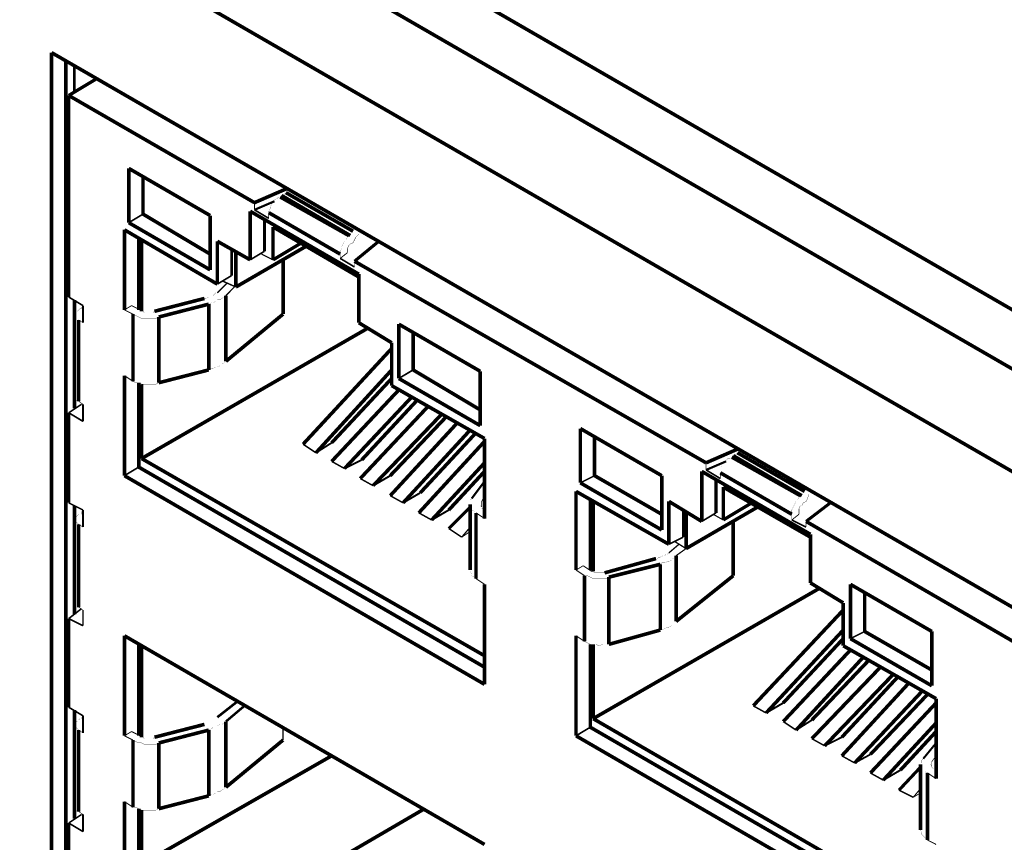
# Model space of a CAD drawing. Extents: x 0 to 420, y -4 to 297.
# Drawn here: x 265 to 274, y 149 to 156 of the extents above; entities that cross this region are included whole.
import ezdxf

# ---------------------------------------------------------------- set-up
doc = ezdxf.new("R2010")
doc.units = 0
doc.header["$MEASUREMENT"] = 0
doc.layers.add('at_Entity', color=7, linetype='Continuous')

msp = doc.modelspace()

# ---------------------------------------------------------------- linework, layer by layer
at = {"layer": 'at_Entity', "color": 0}
for points in [[(193.6673, 199.7607, 0.0312, 0.0312, 0), (300.5694, 138.0419, 0.0312, 0.0312, 0)], [(193.443, 199.3744, 0.0312, 0.0312, 0), (300.3451, 137.6556, 0.0312, 0.0312, 0)], [(194.1907, 198.0411, 0.0312, 0.0312, 0), (299.5974, 137.1945, 0.0312, 0.0312, 0)], [(281.8157, 146.2785, 0.0312, 0.0312, 0), (265.4919, 155.6989, 0.0312, 0.0312, 0)], [(265.4919, 155.6989, 0.0312, 0.0312, 0), (265.4919, 147.9732, 0.0312, 0.0312, 0)], [(265.6165, 155.6242, 0.0312, 0.0312, 0), (265.6165, 148.048, 0.0312, 0.0312, 0)], [(265.6913, 155.5868, 0.0237, 0.0237, 0), (265.6913, 155.35, 0.0237, 0.0237, 0)], [(265.8907, 155.4746, 0.0291, 0.0291, 0), (265.6415, 155.3251, 0.0291, 0.0291, 0)], [(265.6415, 155.3251, 0.0312, 0.0312, 0), (265.6415, 153.5681, 0.0312, 0.0312, 0)], [(267.2614, 154.3906, 0.0312, 0.0312, 0), (265.6415, 155.3251, 0.0312, 0.0312, 0)], [(266.8751, 154.2784, 0.0312, 0.0312, 0), (266.1648, 154.6896, 0.0312, 0.0312, 0)], [(266.1648, 154.6896, 0.0312, 0.0312, 0), (266.1648, 154.2161, 0.0312, 0.0312, 0)], [(266.2894, 154.6148, 0.0312, 0.0312, 0), (266.2894, 154.2909, 0.0312, 0.0312, 0)], [(267.548, 154.5152, 0.0312, 0.0312, 0), (267.2614, 154.3906, 0.0312, 0.0312, 0)], [(267.4857, 154.4404, 0.0312, 0.0312, 0), (268.0838, 154.104, 0.0312, 0.0312, 0)], [(267.4981, 154.4529, 0.0312, 0.0312, 0), (268.0963, 154.104, 0.0312, 0.0312, 0)], [(267.4981, 154.4529, 0.00125, 0.00125, 0), (267.5106, 154.4529, 0.00125, 0.00125, 0), (267.5231, 154.4653, 0.00125, 0.00125, 0), (267.5355, 154.4778, 0.00125, 0.00125, 0)], [(267.5355, 154.4778, 0.0312, 0.0312, 0), (268.1212, 154.1413, 0.0312, 0.0312, 0)], [(267.4358, 154.403, 0.019, 0.019, 0), (267.2614, 154.3282, 0.019, 0.019, 0)], [(267.2614, 154.3282, 0.00623, 0.00623, 0), (267.2614, 154.3906, 0.00623, 0.00623, 0)], [(267.386, 154.3033, 0.00125, 0.00125, 0), (267.386, 154.3158, 0.00125, 0.00125, 0), (267.3985, 154.3407, 0.00125, 0.00125, 0), (267.3985, 154.3532, 0.00125, 0.00125, 0), (267.4109, 154.3781, 0.00125, 0.00125, 0), (267.4234, 154.3906, 0.00125, 0.00125, 0), (267.4358, 154.4155, 0.00125, 0.00125, 0), (267.4608, 154.4279, 0.00125, 0.00125, 0), (267.4732, 154.4404, 0.00125, 0.00125, 0), (267.4857, 154.4404, 0.00125, 0.00125, 0)], [(267.4857, 154.4404, 0.00176, 0.00176, 0), (267.4981, 154.4529, 0.00176, 0.00176, 0)], [(266.2894, 154.2909, 0.0145, 0.0145, 0), (266.1648, 154.2161, 0.0145, 0.0145, 0)], [(266.2894, 154.2909, 0.0312, 0.0312, 0), (266.8751, 153.942, 0.0312, 0.0312, 0)], [(266.8751, 153.8049, 0.0312, 0.0312, 0), (266.8751, 154.2784, 0.0312, 0.0312, 0)], [(268.171, 153.7675, 0.0312, 0.0312, 0), (267.224, 154.3158, 0.0312, 0.0312, 0)], [(267.224, 154.3158, 0.0312, 0.0312, 0), (267.224, 153.8921, 0.0312, 0.0312, 0)], [(267.2614, 154.3282, 0.0145, 0.0145, 0), (267.386, 154.2535, 0.0145, 0.0145, 0)], [(267.386, 154.3033, 0.0312, 0.0312, 0), (268.009, 153.942, 0.0312, 0.0312, 0)], [(267.386, 154.3033, 0.00498, 0.00498, 0), (267.386, 154.2535, 0.00498, 0.00498, 0)], [(266.1648, 154.2161, 0.0312, 0.0312, 0), (266.8751, 153.8049, 0.0312, 0.0312, 0)], [(267.3486, 154.2535, 0.0287, 0.0287, 0), (267.3486, 153.9669, 0.0287, 0.0287, 0)], [(266.9374, 153.6803, 0.0312, 0.0312, 0), (266.1274, 154.1538, 0.0312, 0.0312, 0)], [(266.1274, 154.1538, 0.0312, 0.0312, 0), (266.1274, 153.456, 0.0312, 0.0312, 0)], [(268.171, 153.7426, 0.0312, 0.0312, 0), (267.4234, 154.1787, 0.0312, 0.0312, 0)], [(267.4234, 154.1787, 0.0287, 0.0287, 0), (267.4234, 153.8921, 0.0287, 0.0287, 0)], [(268.0963, 154.0292, 0.00279, 0.00279, 0), (268.1212, 154.0416, 0.00279, 0.00279, 0), (268.1336, 154.0666, 0.00279, 0.00279, 0), (268.1461, 154.0915, 0.00279, 0.00279, 0), (268.171, 154.1164, 0.00279, 0.00279, 0)], [(268.1212, 154.1413, 0.00125, 0.00125, 0), (268.1087, 154.1289, 0.00125, 0.00125, 0), (268.1087, 154.1164, 0.00125, 0.00125, 0), (268.0963, 154.104, 0.00125, 0.00125, 0)], [(266.2521, 154.079, 0.0312, 0.0312, 0), (266.2521, 153.456, 0.0312, 0.0312, 0)], [(266.277, 154.0541, 0.0312, 0.0312, 0), (266.277, 153.4435, 0.0312, 0.0312, 0)], [(267.224, 153.8921, 0.0312, 0.0312, 0), (266.9374, 154.0541, 0.0312, 0.0312, 0)], [(266.9374, 154.0541, 0.0312, 0.0312, 0), (266.9374, 153.6803, 0.0312, 0.0312, 0)], [(267.7224, 154.0167, 0.0312, 0.0312, 0), (267.0994, 153.6554, 0.0312, 0.0312, 0)], [(267.6726, 154.0416, 0.0291, 0.0291, 0), (267.4234, 153.8921, 0.0291, 0.0291, 0)], [(268.0838, 154.104, 0.00125, 0.00125, 0), (268.0713, 154.0915, 0.00125, 0.00125, 0), (268.0589, 154.0666, 0.00125, 0.00125, 0), (268.0464, 154.0541, 0.00125, 0.00125, 0), (268.034, 154.0292, 0.00125, 0.00125, 0), (268.0215, 154.0043, 0.00125, 0.00125, 0), (268.0215, 153.9918, 0.00125, 0.00125, 0), (268.009, 153.9669, 0.00125, 0.00125, 0), (268.009, 153.942, 0.00125, 0.00125, 0)], [(268.0963, 154.0292, 0.00176, 0.00176, 0), (268.0838, 154.0167, 0.00176, 0.00176, 0)], [(268.0963, 154.104, 0.00125, 0.00125, 0), (268.0838, 154.104, 0.00125, 0.00125, 0)], [(268.1336, 153.8797, 0.0274, 0.0274, 0), (268.3455, 154.0541, 0.0274, 0.0274, 0)], [(267.062, 153.9793, 0.0224, 0.0224, 0), (267.062, 153.755, 0.0224, 0.0224, 0)], [(267.0994, 153.9669, 0.0312, 0.0312, 0), (267.0994, 153.6554, 0.0312, 0.0312, 0)], [(267.3486, 153.9669, 0.0145, 0.0145, 0), (267.224, 153.8921, 0.0145, 0.0145, 0)], [(267.4234, 153.8921, 0.0111, 0.0111, 0), (267.3237, 153.942, 0.0111, 0.0111, 0)], [(268.009, 153.9046, 0.00798, 0.00798, 0), (268.0713, 153.9544, 0.00798, 0.00798, 0)], [(268.009, 153.9046, 0.00374, 0.00374, 0), (268.009, 153.942, 0.00374, 0.00374, 0)], [(268.0713, 153.9918, 0.00374, 0.00374, 0), (268.0713, 153.9544, 0.00374, 0.00374, 0)], [(268.0838, 154.0167, 0.00279, 0.00279, 0), (268.0713, 153.9918, 0.00279, 0.00279, 0)], [(267.5106, 153.8921, 0.0312, 0.0312, 0), (267.5106, 153.4186, 0.0312, 0.0312, 0)], [(268.009, 153.9046, 0.0145, 0.0145, 0), (268.1336, 153.8298, 0.0145, 0.0145, 0)], [(271.199, 152.1227, 0.0312, 0.0312, 0), (268.1336, 153.8797, 0.0312, 0.0312, 0)], [(268.1336, 153.8298, 0.00498, 0.00498, 0), (268.1336, 153.8797, 0.00498, 0.00498, 0)], [(268.171, 153.3438, 0.0312, 0.0312, 0), (268.171, 153.7675, 0.0312, 0.0312, 0)], [(267.062, 153.755, 0.0145, 0.0145, 0), (266.9374, 153.6803, 0.0145, 0.0145, 0)], [(267.0246, 153.6927, 0.0123, 0.0123, 0), (266.9374, 153.6055, 0.0123, 0.0123, 0)], [(267.0994, 153.6554, 0.0123, 0.0123, 0), (266.9872, 153.7052, 0.0123, 0.0123, 0)], [(266.9374, 153.6055, 0.00125, 0.00125, 0), (266.9249, 153.6055, 0.00125, 0.00125, 0), (266.9125, 153.5931, 0.00125, 0.00125, 0), (266.9, 153.5806, 0.00125, 0.00125, 0), (266.8876, 153.5806, 0.00125, 0.00125, 0), (266.8751, 153.5681, 0.00125, 0.00125, 0), (266.8626, 153.5681, 0.00125, 0.00125, 0), (266.8377, 153.5557, 0.00125, 0.00125, 0), (266.8253, 153.5557, 0.00125, 0.00125, 0)], [(267.0122, 153.5806, 0.0312, 0.0312, 0), (267.0122, 153.0074, 0.0312, 0.0312, 0)], [(267.0122, 153.5806, 0.0106, 0.0106, 0), (267.0869, 153.6554, 0.0106, 0.0106, 0)], [(265.7661, 153.4934, 0.0145, 0.0145, 0), (265.6415, 153.5681, 0.0145, 0.0145, 0)], [(265.6913, 153.5432, 0.0312, 0.0312, 0), (265.6913, 152.5962, 0.0312, 0.0312, 0)], [(266.8253, 153.5557, 0.0312, 0.0312, 0), (266.3891, 153.4435, 0.0312, 0.0312, 0)], [(266.4265, 153.3937, 0.0312, 0.0312, 0), (266.8626, 153.5058, 0.0312, 0.0312, 0)], [(266.8626, 153.5058, 0.0312, 0.0312, 0), (266.8626, 152.9326, 0.0312, 0.0312, 0)], [(266.8626, 153.5058, 0.00125, 0.00125, 0), (266.8876, 153.5183, 0.00125, 0.00125, 0), (266.9, 153.5183, 0.00125, 0.00125, 0), (266.9249, 153.5307, 0.00125, 0.00125, 0), (266.9374, 153.5432, 0.00125, 0.00125, 0), (266.9623, 153.5432, 0.00125, 0.00125, 0), (266.9748, 153.5557, 0.00125, 0.00125, 0), (266.9997, 153.5681, 0.00125, 0.00125, 0), (267.0122, 153.5806, 0.00125, 0.00125, 0)], [(265.6913, 153.4186, 0.0312, 0.0312, 0), (265.6913, 152.7083, 0.0312, 0.0312, 0)], [(265.7287, 153.456, 0.00125, 0.00125, 0), (265.7162, 153.4435, 0.00125, 0.00125, 0), (265.7038, 153.4435, 0.00125, 0.00125, 0), (265.6913, 153.4311, 0.00125, 0.00125, 0), (265.6913, 153.4186, 0.00125, 0.00125, 0), (265.6913, 153.4061, 0.00125, 0.00125, 0), (265.7038, 153.3937, 0.00125, 0.00125, 0), (265.7162, 153.3812, 0.00125, 0.00125, 0), (265.7287, 153.3688, 0.00125, 0.00125, 0)], [(265.7287, 153.456, 0.00176, 0.00176, 0), (265.7412, 153.4684, 0.00176, 0.00176, 0)], [(265.7536, 153.4809, 0.00125, 0.00125, 0), (265.7536, 153.4684, 0.00125, 0.00125, 0), (265.7412, 153.4684, 0.00125, 0.00125, 0)], [(265.7661, 153.3438, 0.015, 0.015, 0), (265.7661, 153.4934, 0.015, 0.015, 0)], [(266.1274, 153.456, 0.00836, 0.00836, 0), (266.2022, 153.4186, 0.00836, 0.00836, 0)], [(266.1897, 153.4934, 0.00727, 0.00727, 0), (266.1274, 153.456, 0.00727, 0.00727, 0)], [(266.2645, 153.456, 0.00836, 0.00836, 0), (266.1897, 153.4934, 0.00836, 0.00836, 0)], [(266.2022, 153.4186, 0.0312, 0.0312, 0), (266.2022, 152.8329, 0.0312, 0.0312, 0)], [(266.3891, 153.4435, 0.00125, 0.00125, 0), (266.3767, 153.4311, 0.00125, 0.00125, 0), (266.3517, 153.4311, 0.00125, 0.00125, 0), (266.3393, 153.4311, 0.00125, 0.00125, 0), (266.3268, 153.4311, 0.00125, 0.00125, 0), (266.3019, 153.4311, 0.00125, 0.00125, 0), (266.2894, 153.4435, 0.00125, 0.00125, 0), (266.277, 153.4435, 0.00125, 0.00125, 0), (266.2645, 153.456, 0.00125, 0.00125, 0)], [(267.0122, 153.0074, 0.0312, 0.0312, 0), (267.5106, 153.4186, 0.0312, 0.0312, 0)], [(265.7287, 152.6585, 0.0312, 0.0312, 0), (265.7287, 153.3688, 0.0312, 0.0312, 0)], [(265.7287, 153.3688, 0.00449, 0.00449, 0), (265.7661, 153.3438, 0.00449, 0.00449, 0)], [(266.2022, 153.4186, 0.00249, 0.00249, 0), (266.2271, 153.4061, 0.00249, 0.00249, 0), (266.2521, 153.3937, 0.00249, 0.00249, 0), (266.277, 153.3812, 0.00249, 0.00249, 0), (266.3019, 153.3812, 0.00249, 0.00249, 0), (266.3393, 153.3812, 0.00249, 0.00249, 0), (266.3642, 153.3812, 0.00249, 0.00249, 0), (266.4016, 153.3812, 0.00249, 0.00249, 0), (266.4265, 153.3937, 0.00249, 0.00249, 0)], [(266.4265, 153.3937, 0.0312, 0.0312, 0), (266.4265, 152.8205, 0.0312, 0.0312, 0)], [(268.4576, 153.1694, 0.0312, 0.0312, 0), (268.171, 153.3438, 0.0312, 0.0312, 0)], [(269.2302, 152.9202, 0.0312, 0.0312, 0), (268.5199, 153.3314, 0.0312, 0.0312, 0)], [(268.5199, 153.3314, 0.0312, 0.0312, 0), (268.5199, 152.8579, 0.0312, 0.0312, 0)], [(268.2458, 153.294, 0.0312, 0.0312, 0), (266.277, 152.16, 0.0312, 0.0312, 0)], [(268.6445, 153.2566, 0.0312, 0.0312, 0), (268.6445, 152.9326, 0.0312, 0.0312, 0)], [(268.4576, 152.7956, 0.0312, 0.0312, 0), (268.4576, 153.1694, 0.0312, 0.0312, 0)], [(268.4576, 153.1195, 0.0312, 0.0312, 0), (267.6851, 152.2847, 0.0312, 0.0312, 0)], [(266.8626, 152.9326, 0.00125, 0.00125, 0), (266.8876, 152.9451, 0.00125, 0.00125, 0), (266.9, 152.9451, 0.00125, 0.00125, 0), (266.9249, 152.9575, 0.00125, 0.00125, 0), (266.9374, 152.9575, 0.00125, 0.00125, 0), (266.9623, 152.97, 0.00125, 0.00125, 0), (266.9748, 152.9825, 0.00125, 0.00125, 0), (266.9997, 152.9949, 0.00125, 0.00125, 0), (267.0122, 153.0074, 0.00125, 0.00125, 0)], [(266.4265, 152.8205, 0.0312, 0.0312, 0), (266.8626, 152.9326, 0.0312, 0.0312, 0)], [(268.4576, 152.9326, 0.0312, 0.0312, 0), (267.7972, 152.2099, 0.0312, 0.0312, 0)], [(268.6445, 152.9326, 0.0145, 0.0145, 0), (268.5199, 152.8579, 0.0145, 0.0145, 0)], [(268.6445, 152.9326, 0.0312, 0.0312, 0), (269.2302, 152.5837, 0.0312, 0.0312, 0)], [(269.2302, 152.4467, 0.0312, 0.0312, 0), (269.2302, 152.9202, 0.0312, 0.0312, 0)], [(266.1274, 152.8828, 0.0312, 0.0312, 0), (266.1274, 152.0105, 0.0312, 0.0312, 0)], [(266.1274, 152.8828, 0.00899, 0.00899, 0), (266.2022, 152.8329, 0.00899, 0.00899, 0)], [(266.2022, 152.8329, 0.00249, 0.00249, 0), (266.2271, 152.8205, 0.00249, 0.00249, 0), (266.2521, 152.8205, 0.00249, 0.00249, 0), (266.277, 152.808, 0.00249, 0.00249, 0), (266.3019, 152.808, 0.00249, 0.00249, 0), (266.3393, 152.808, 0.00249, 0.00249, 0), (266.3642, 152.808, 0.00249, 0.00249, 0), (266.4016, 152.808, 0.00249, 0.00249, 0), (266.4265, 152.8205, 0.00249, 0.00249, 0)], [(266.2521, 152.8205, 0.0312, 0.0312, 0), (266.2521, 152.0853, 0.0312, 0.0312, 0)], [(266.277, 152.808, 0.0312, 0.0312, 0), (266.277, 152.16, 0.0312, 0.0312, 0)], [(267.9343, 152.2971, 0.0312, 0.0312, 0), (268.4576, 152.8579, 0.0312, 0.0312, 0)], [(268.5199, 152.8579, 0.0312, 0.0312, 0), (269.2302, 152.4467, 0.0312, 0.0312, 0)], [(268.5199, 152.7582, 0.0312, 0.0312, 0), (267.9343, 152.1351, 0.0312, 0.0312, 0)], [(269.2676, 152.3345, 0.0312, 0.0312, 0), (268.4576, 152.7956, 0.0312, 0.0312, 0)], [(265.7287, 152.6585, 0.00125, 0.00125, 0), (265.7162, 152.6585, 0.00125, 0.00125, 0), (265.7038, 152.6709, 0.00125, 0.00125, 0), (265.6913, 152.6834, 0.00125, 0.00125, 0), (265.6913, 152.6959, 0.00125, 0.00125, 0), (265.6913, 152.7083, 0.00125, 0.00125, 0)], [(265.7661, 152.6336, 0.00449, 0.00449, 0), (265.7287, 152.6585, 0.00449, 0.00449, 0)], [(268.6321, 152.6959, 0.0312, 0.0312, 0), (268.0464, 152.0728, 0.0312, 0.0312, 0)], [(268.196, 152.1476, 0.0312, 0.0312, 0), (268.6819, 152.6709, 0.0312, 0.0312, 0)], [(265.6415, 152.5588, 0.0312, 0.0312, 0), (265.6415, 151.7738, 0.0312, 0.0312, 0)], [(265.7661, 152.484, 0.0145, 0.0145, 0), (265.6415, 152.5588, 0.0145, 0.0145, 0)], [(265.7536, 152.6336, 0.0135, 0.0135, 0), (265.6415, 152.5588, 0.0135, 0.0135, 0)], [(265.7661, 152.484, 0.015, 0.015, 0), (265.7661, 152.6336, 0.015, 0.015, 0)], [(268.7816, 152.6211, 0.0312, 0.0312, 0), (268.1835, 151.9856, 0.0312, 0.0312, 0)], [(268.8938, 152.5463, 0.0312, 0.0312, 0), (268.2956, 151.9233, 0.0312, 0.0312, 0)], [(268.4452, 152.0105, 0.0312, 0.0312, 0), (268.9311, 152.5214, 0.0312, 0.0312, 0)], [(269.0308, 152.4716, 0.0312, 0.0312, 0), (268.4452, 151.8361, 0.0312, 0.0312, 0)], [(269.143, 152.4093, 0.0312, 0.0312, 0), (268.5573, 151.7738, 0.0312, 0.0312, 0)], [(268.7068, 151.861, 0.0312, 0.0312, 0), (269.1928, 152.3843, 0.0312, 0.0312, 0)], [(270.8127, 152.0105, 0.0312, 0.0312, 0), (270.1025, 152.4217, 0.0312, 0.0312, 0)], [(270.1025, 152.4217, 0.0312, 0.0312, 0), (270.1025, 151.9482, 0.0312, 0.0312, 0)], [(269.2676, 152.3096, 0.0312, 0.0312, 0), (268.6944, 151.6865, 0.0312, 0.0312, 0)], [(269.2676, 151.6367, 0.0312, 0.0312, 0), (269.2676, 152.3345, 0.0312, 0.0312, 0)], [(270.2271, 152.347, 0.0312, 0.0312, 0), (270.2271, 152.0105, 0.0312, 0.0312, 0)], [(267.7972, 152.2099, 0.0135, 0.0135, 0), (267.6851, 152.2847, 0.0135, 0.0135, 0)], [(267.7972, 152.2099, 0.0162, 0.0162, 0), (267.9343, 152.2971, 0.0162, 0.0162, 0)], [(271.4856, 152.2473, 0.0312, 0.0312, 0), (271.199, 152.1227, 0.0312, 0.0312, 0)], [(271.4732, 152.2099, 0.0312, 0.0312, 0), (272.0588, 151.8734, 0.0312, 0.0312, 0)], [(266.277, 152.16, 0.0312, 0.0312, 0), (269.2676, 150.4404, 0.0312, 0.0312, 0)], [(268.0464, 152.0728, 0.0128, 0.0128, 0), (267.9343, 152.1351, 0.0128, 0.0128, 0)], [(268.0464, 152.0728, 0.0167, 0.0167, 0), (268.196, 152.1476, 0.0167, 0.0167, 0)], [(269.2676, 152.1227, 0.0312, 0.0312, 0), (268.8065, 151.6242, 0.0312, 0.0312, 0)], [(271.3735, 152.1351, 0.019, 0.019, 0), (271.199, 152.0604, 0.019, 0.019, 0)], [(271.3236, 152.0354, 0.00125, 0.00125, 0), (271.3236, 152.0479, 0.00125, 0.00125, 0), (271.3236, 152.0728, 0.00125, 0.00125, 0), (271.3361, 152.0853, 0.00125, 0.00125, 0), (271.3486, 152.1102, 0.00125, 0.00125, 0), (271.361, 152.1227, 0.00125, 0.00125, 0), (271.3735, 152.1351, 0.00125, 0.00125, 0), (271.3859, 152.16, 0.00125, 0.00125, 0), (271.4109, 152.16, 0.00125, 0.00125, 0), (271.4233, 152.1725, 0.00125, 0.00125, 0)], [(271.4233, 152.1725, 0.0312, 0.0312, 0), (272.0214, 151.8361, 0.0312, 0.0312, 0)], [(271.4358, 152.185, 0.0312, 0.0312, 0), (272.0339, 151.8361, 0.0312, 0.0312, 0)], [(271.4233, 152.1725, 0.00176, 0.00176, 0), (271.4358, 152.185, 0.00176, 0.00176, 0)], [(271.4358, 152.185, 0.00125, 0.00125, 0), (271.4482, 152.185, 0.00125, 0.00125, 0), (271.4607, 152.1974, 0.00125, 0.00125, 0), (271.4732, 152.2099, 0.00125, 0.00125, 0)], [(266.2521, 152.0853, 0.0145, 0.0145, 0), (266.1274, 152.0105, 0.0145, 0.0145, 0)], [(266.2521, 152.0853, 0.0312, 0.0312, 0), (269.2676, 150.3408, 0.0312, 0.0312, 0)], [(268.9561, 151.7115, 0.0312, 0.0312, 0), (269.2676, 152.0479, 0.0312, 0.0312, 0)], [(272.1087, 151.4996, 0.0312, 0.0312, 0), (271.1616, 152.0479, 0.0312, 0.0312, 0)], [(271.1616, 152.0479, 0.0312, 0.0312, 0), (271.1616, 151.6118, 0.0312, 0.0312, 0)], [(271.199, 152.0604, 0.0145, 0.0145, 0), (271.3236, 151.9856, 0.0145, 0.0145, 0)], [(271.199, 152.0604, 0.00623, 0.00623, 0), (271.199, 152.1227, 0.00623, 0.00623, 0)], [(271.3236, 152.0354, 0.0312, 0.0312, 0), (271.9467, 151.6741, 0.0312, 0.0312, 0)], [(266.1274, 152.0105, 0.0312, 0.0312, 0), (269.2676, 150.1912, 0.0312, 0.0312, 0)], [(268.2956, 151.9233, 0.0128, 0.0128, 0), (268.1835, 151.9856, 0.0128, 0.0128, 0)], [(268.2956, 151.9233, 0.0173, 0.0173, 0), (268.4452, 152.0105, 0.0173, 0.0173, 0)], [(269.2676, 151.9607, 0.0187, 0.0187, 0), (269.1554, 151.8111, 0.0187, 0.0187, 0)], [(270.2271, 152.0105, 0.0139, 0.0139, 0), (270.1025, 151.9482, 0.0139, 0.0139, 0)], [(270.2271, 152.0105, 0.0312, 0.0312, 0), (270.8127, 151.6741, 0.0312, 0.0312, 0)], [(270.8127, 151.537, 0.0312, 0.0312, 0), (270.8127, 152.0105, 0.0312, 0.0312, 0)], [(271.2863, 151.9731, 0.0287, 0.0287, 0), (271.2863, 151.6865, 0.0287, 0.0287, 0)], [(271.3236, 152.0354, 0.00498, 0.00498, 0), (271.3236, 151.9856, 0.00498, 0.00498, 0)], [(270.875, 151.4124, 0.0312, 0.0312, 0), (270.0651, 151.8734, 0.0312, 0.0312, 0)], [(270.0651, 151.8734, 0.0312, 0.0312, 0), (270.0651, 151.1881, 0.0312, 0.0312, 0)], [(270.1025, 151.9482, 0.0312, 0.0312, 0), (270.8127, 151.537, 0.0312, 0.0312, 0)], [(272.1087, 151.4747, 0.0312, 0.0312, 0), (271.3486, 151.9108, 0.0312, 0.0312, 0)], [(271.3486, 151.9108, 0.0287, 0.0287, 0), (271.3486, 151.6242, 0.0287, 0.0287, 0)], [(268.5573, 151.7738, 0.0128, 0.0128, 0), (268.4452, 151.8361, 0.0128, 0.0128, 0)], [(268.5573, 151.7738, 0.0173, 0.0173, 0), (268.7068, 151.861, 0.0173, 0.0173, 0)], [(269.1554, 151.8111, 0.00125, 0.00125, 0), (269.143, 151.7987, 0.00125, 0.00125, 0), (269.143, 151.7862, 0.00125, 0.00125, 0), (269.143, 151.7613, 0.00125, 0.00125, 0), (269.143, 151.7488, 0.00125, 0.00125, 0), (269.1554, 151.7239, 0.00125, 0.00125, 0), (269.1554, 151.7115, 0.00125, 0.00125, 0), (269.1804, 151.699, 0.00125, 0.00125, 0), (269.1928, 151.6865, 0.00125, 0.00125, 0)], [(269.2427, 151.7862, 0.00557, 0.00557, 0), (269.2676, 151.8361, 0.00557, 0.00557, 0)], [(270.1897, 151.8111, 0.0312, 0.0312, 0), (270.1897, 151.1881, 0.0312, 0.0312, 0)], [(270.2146, 151.7862, 0.0312, 0.0312, 0), (270.2146, 151.1756, 0.0312, 0.0312, 0)], [(271.1616, 151.6118, 0.0312, 0.0312, 0), (270.875, 151.7862, 0.0312, 0.0312, 0)], [(270.875, 151.7862, 0.0312, 0.0312, 0), (270.875, 151.4124, 0.0312, 0.0312, 0)], [(272.0214, 151.8361, 0.00125, 0.00125, 0), (272.009, 151.8236, 0.00125, 0.00125, 0), (271.9965, 151.7987, 0.00125, 0.00125, 0), (271.9841, 151.7862, 0.00125, 0.00125, 0), (271.9716, 151.7613, 0.00125, 0.00125, 0), (271.9591, 151.7364, 0.00125, 0.00125, 0), (271.9467, 151.7115, 0.00125, 0.00125, 0), (271.9467, 151.699, 0.00125, 0.00125, 0), (271.9467, 151.6741, 0.00125, 0.00125, 0)], [(272.0339, 151.8361, 0.00125, 0.00125, 0), (272.0214, 151.8361, 0.00125, 0.00125, 0)], [(272.0339, 151.7488, 0.00279, 0.00279, 0), (272.0464, 151.7738, 0.00279, 0.00279, 0), (272.0713, 151.7862, 0.00279, 0.00279, 0), (272.0838, 151.8111, 0.00279, 0.00279, 0), (272.0962, 151.8485, 0.00279, 0.00279, 0)], [(272.0588, 151.8734, 0.00125, 0.00125, 0), (272.0464, 151.861, 0.00125, 0.00125, 0), (272.0464, 151.8485, 0.00125, 0.00125, 0), (272.0339, 151.8485, 0.00125, 0.00125, 0), (272.0339, 151.8361, 0.00125, 0.00125, 0)], [(265.7661, 151.7115, 0.0139, 0.0139, 0), (265.6415, 151.7738, 0.0139, 0.0139, 0)], [(265.6913, 151.7488, 0.0312, 0.0312, 0), (265.6913, 150.8018, 0.0312, 0.0312, 0)], [(265.7661, 151.5619, 0.015, 0.015, 0), (265.7661, 151.7115, 0.015, 0.015, 0)], [(268.8065, 151.6242, 0.0173, 0.0173, 0), (268.9561, 151.7115, 0.0173, 0.0173, 0)], [(269.143, 151.7364, 0.0264, 0.0264, 0), (268.9561, 151.5495, 0.0264, 0.0264, 0)], [(269.143, 151.7613, 0.0312, 0.0312, 0), (269.143, 151.1881, 0.0312, 0.0312, 0)], [(269.2551, 151.7239, 0.00125, 0.00125, 0), (269.2427, 151.7239, 0.00125, 0.00125, 0), (269.2427, 151.7364, 0.00125, 0.00125, 0), (269.2302, 151.7488, 0.00125, 0.00125, 0), (269.2302, 151.7613, 0.00125, 0.00125, 0), (269.2302, 151.7738, 0.00125, 0.00125, 0), (269.2302, 151.7862, 0.00125, 0.00125, 0), (269.2427, 151.7862, 0.00125, 0.00125, 0)], [(269.2427, 151.7862, 0.00498, 0.00498, 0), (269.2427, 151.7364, 0.00498, 0.00498, 0)], [(269.2676, 151.7115, 0.00176, 0.00176, 0), (269.2551, 151.7239, 0.00176, 0.00176, 0)], [(270.9997, 151.7115, 0.0237, 0.0237, 0), (270.9997, 151.4747, 0.0237, 0.0237, 0)], [(271.6476, 151.7364, 0.0312, 0.0312, 0), (271.0246, 151.375, 0.0312, 0.0312, 0)], [(271.0246, 151.699, 0.0312, 0.0312, 0), (271.0246, 151.375, 0.0312, 0.0312, 0)], [(271.5978, 151.7738, 0.0291, 0.0291, 0), (271.3486, 151.6242, 0.0291, 0.0291, 0)], [(272.009, 151.7239, 0.00498, 0.00498, 0), (272.009, 151.6741, 0.00498, 0.00498, 0)], [(272.0214, 151.7488, 0.00279, 0.00279, 0), (272.009, 151.7239, 0.00279, 0.00279, 0)], [(272.0339, 151.7488, 0.00125, 0.00125, 0), (272.0214, 151.7488, 0.00125, 0.00125, 0)], [(272.0713, 151.6118, 0.0267, 0.0267, 0), (272.2831, 151.7738, 0.0267, 0.0267, 0)], [(265.6913, 151.6242, 0.0312, 0.0312, 0), (265.6913, 150.914, 0.0312, 0.0312, 0)], [(265.7287, 151.6741, 0.00125, 0.00125, 0), (265.7162, 151.6616, 0.00125, 0.00125, 0), (265.7038, 151.6492, 0.00125, 0.00125, 0), (265.6913, 151.6367, 0.00125, 0.00125, 0), (265.6913, 151.6242, 0.00125, 0.00125, 0), (265.6913, 151.6118, 0.00125, 0.00125, 0), (265.7038, 151.5993, 0.00125, 0.00125, 0), (265.7162, 151.5993, 0.00125, 0.00125, 0), (265.7287, 151.5868, 0.00125, 0.00125, 0)], [(265.7287, 151.6741, 0.00125, 0.00125, 0), (265.7412, 151.6741, 0.00125, 0.00125, 0)], [(265.7536, 151.699, 0.00125, 0.00125, 0), (265.7536, 151.6865, 0.00125, 0.00125, 0), (265.7536, 151.6741, 0.00125, 0.00125, 0), (265.7412, 151.6741, 0.00125, 0.00125, 0)], [(268.8065, 151.6242, 0.0128, 0.0128, 0), (268.6944, 151.6865, 0.0128, 0.0128, 0)], [(269.1928, 151.6865, 0.0312, 0.0312, 0), (269.1928, 151.1133, 0.0312, 0.0312, 0)], [(269.1928, 151.6865, 0.00899, 0.00899, 0), (269.2676, 151.6367, 0.00899, 0.00899, 0)], [(271.2863, 151.6865, 0.0145, 0.0145, 0), (271.1616, 151.6118, 0.0145, 0.0145, 0)], [(271.3486, 151.6242, 0.01, 0.01, 0), (271.2613, 151.6741, 0.01, 0.01, 0)], [(271.4358, 151.6118, 0.0312, 0.0312, 0), (271.4358, 151.1383, 0.0312, 0.0312, 0)], [(271.9467, 151.6242, 0.0139, 0.0139, 0), (272.0713, 151.5619, 0.0139, 0.0139, 0)], [(271.9467, 151.6242, 0.00798, 0.00798, 0), (272.009, 151.6741, 0.00798, 0.00798, 0)], [(271.9467, 151.6242, 0.00498, 0.00498, 0), (271.9467, 151.6741, 0.00498, 0.00498, 0)], [(275.1242, 149.8423, 0.0312, 0.0312, 0), (272.0713, 151.6118, 0.0312, 0.0312, 0)], [(265.7287, 150.8641, 0.0312, 0.0312, 0), (265.7287, 151.5868, 0.0312, 0.0312, 0)], [(265.7287, 151.5868, 0.00449, 0.00449, 0), (265.7661, 151.5619, 0.00449, 0.00449, 0)], [(269.0682, 151.4747, 0.0135, 0.0135, 0), (268.9561, 151.5495, 0.0135, 0.0135, 0)], [(269.143, 151.5619, 0.0115, 0.0115, 0), (269.0682, 151.4747, 0.0115, 0.0115, 0)], [(272.0713, 151.5619, 0.00498, 0.00498, 0), (272.0713, 151.6118, 0.00498, 0.00498, 0)], [(269.0682, 151.4747, 0.00899, 0.00899, 0), (269.143, 151.5245, 0.00899, 0.00899, 0)], [(270.9997, 151.4747, 0.0139, 0.0139, 0), (270.875, 151.4124, 0.0139, 0.0139, 0)], [(272.1087, 151.076, 0.0312, 0.0312, 0), (272.1087, 151.4996, 0.0312, 0.0312, 0)], [(270.9623, 151.4124, 0.0115, 0.0115, 0), (270.875, 151.3376, 0.0115, 0.0115, 0)], [(271.0246, 151.375, 0.0118, 0.0118, 0), (270.9249, 151.4373, 0.0118, 0.0118, 0)], [(270.9373, 151.3127, 0.0107, 0.0107, 0), (271.0246, 151.375, 0.0107, 0.0107, 0)], [(270.7629, 151.2878, 0.0312, 0.0312, 0), (270.3143, 151.1632, 0.0312, 0.0312, 0)], [(270.875, 151.3376, 0.00125, 0.00125, 0), (270.8626, 151.3252, 0.00125, 0.00125, 0), (270.8501, 151.3252, 0.00125, 0.00125, 0), (270.8377, 151.3127, 0.00125, 0.00125, 0), (270.8252, 151.3127, 0.00125, 0.00125, 0), (270.8003, 151.3002, 0.00125, 0.00125, 0), (270.7878, 151.3002, 0.00125, 0.00125, 0), (270.7754, 151.2878, 0.00125, 0.00125, 0), (270.7629, 151.2878, 0.00125, 0.00125, 0)], [(270.8003, 151.2379, 0.00125, 0.00125, 0), (270.8127, 151.2504, 0.00125, 0.00125, 0), (270.8377, 151.2504, 0.00125, 0.00125, 0), (270.8626, 151.2629, 0.00125, 0.00125, 0), (270.875, 151.2629, 0.00125, 0.00125, 0), (270.9, 151.2753, 0.00125, 0.00125, 0), (270.9124, 151.2878, 0.00125, 0.00125, 0), (270.9249, 151.3002, 0.00125, 0.00125, 0), (270.9373, 151.3127, 0.00125, 0.00125, 0)], [(270.9373, 151.3127, 0.0312, 0.0312, 0), (270.9373, 150.7395, 0.0312, 0.0312, 0)], [(270.0651, 151.1881, 0.00899, 0.00899, 0), (270.1399, 151.1383, 0.00899, 0.00899, 0)], [(270.1274, 151.2255, 0.00727, 0.00727, 0), (270.0651, 151.1881, 0.00727, 0.00727, 0)], [(270.2022, 151.1756, 0.00899, 0.00899, 0), (270.1274, 151.2255, 0.00899, 0.00899, 0)], [(270.3517, 151.1258, 0.0312, 0.0312, 0), (270.8003, 151.2379, 0.0312, 0.0312, 0)], [(270.8003, 151.2379, 0.0312, 0.0312, 0), (270.8003, 150.6647, 0.0312, 0.0312, 0)], [(269.143, 151.1881, 0.00125, 0.00125, 0), (269.143, 151.1756, 0.00125, 0.00125, 0), (269.1554, 151.1507, 0.00125, 0.00125, 0), (269.1554, 151.1383, 0.00125, 0.00125, 0), (269.1804, 151.1258, 0.00125, 0.00125, 0), (269.1928, 151.1133, 0.00125, 0.00125, 0)], [(269.1928, 151.1133, 0.00899, 0.00899, 0), (269.2676, 151.0635, 0.00899, 0.00899, 0)], [(270.1399, 151.1383, 0.0312, 0.0312, 0), (270.1399, 150.5651, 0.0312, 0.0312, 0)], [(270.1399, 151.1383, 0.00249, 0.00249, 0), (270.1648, 151.1383, 0.00249, 0.00249, 0), (270.1897, 151.1258, 0.00249, 0.00249, 0), (270.2146, 151.1133, 0.00249, 0.00249, 0), (270.2395, 151.1133, 0.00249, 0.00249, 0), (270.2645, 151.1133, 0.00249, 0.00249, 0), (270.3018, 151.1133, 0.00249, 0.00249, 0), (270.3268, 151.1133, 0.00249, 0.00249, 0), (270.3517, 151.1258, 0.00249, 0.00249, 0)], [(270.3143, 151.1632, 0.00125, 0.00125, 0), (270.3018, 151.1632, 0.00125, 0.00125, 0), (270.2894, 151.1632, 0.00125, 0.00125, 0), (270.2769, 151.1632, 0.00125, 0.00125, 0), (270.252, 151.1632, 0.00125, 0.00125, 0), (270.2395, 151.1632, 0.00125, 0.00125, 0), (270.2271, 151.1632, 0.00125, 0.00125, 0), (270.2146, 151.1756, 0.00125, 0.00125, 0), (270.2022, 151.1756, 0.00125, 0.00125, 0)], [(270.3517, 151.1258, 0.0312, 0.0312, 0), (270.3517, 150.5401, 0.0312, 0.0312, 0)], [(270.9373, 150.7395, 0.0312, 0.0312, 0), (271.4358, 151.1383, 0.0312, 0.0312, 0)], [(269.2676, 150.1912, 0.0312, 0.0312, 0), (269.2676, 151.0635, 0.0312, 0.0312, 0)], [(272.1834, 151.0261, 0.0312, 0.0312, 0), (270.2146, 149.8922, 0.0312, 0.0312, 0)], [(272.3953, 150.9015, 0.0312, 0.0312, 0), (272.1087, 151.076, 0.0312, 0.0312, 0)], [(273.1678, 150.6523, 0.0312, 0.0312, 0), (272.4576, 151.0635, 0.0312, 0.0312, 0)], [(272.4576, 151.0635, 0.0312, 0.0312, 0), (272.4576, 150.59, 0.0312, 0.0312, 0)], [(272.5822, 150.9887, 0.0312, 0.0312, 0), (272.5822, 150.6523, 0.0312, 0.0312, 0)], [(265.7536, 150.8517, 0.0142, 0.0142, 0), (265.6415, 150.7644, 0.0142, 0.0142, 0)], [(265.7287, 150.8641, 0.00125, 0.00125, 0), (265.7162, 150.8766, 0.00125, 0.00125, 0), (265.7038, 150.889, 0.00125, 0.00125, 0), (265.6913, 150.9015, 0.00125, 0.00125, 0), (265.6913, 150.914, 0.00125, 0.00125, 0)], [(265.7661, 150.8392, 0.00449, 0.00449, 0), (265.7287, 150.8641, 0.00449, 0.00449, 0)], [(272.3953, 150.8392, 0.0312, 0.0312, 0), (271.6102, 150.0043, 0.0312, 0.0312, 0)], [(272.3953, 150.5277, 0.0312, 0.0312, 0), (272.3953, 150.9015, 0.0312, 0.0312, 0)], [(265.6415, 150.7644, 0.0312, 0.0312, 0), (265.6415, 149.9919, 0.0312, 0.0312, 0)], [(265.7661, 150.7021, 0.0139, 0.0139, 0), (265.6415, 150.7644, 0.0139, 0.0139, 0)], [(265.7661, 150.7021, 0.0137, 0.0137, 0), (265.7661, 150.8392, 0.0137, 0.0137, 0)], [(270.3517, 150.5401, 0.0312, 0.0312, 0), (270.8003, 150.6647, 0.0312, 0.0312, 0)], [(270.8003, 150.6647, 0.00125, 0.00125, 0), (270.8127, 150.6647, 0.00125, 0.00125, 0), (270.8377, 150.6772, 0.00125, 0.00125, 0), (270.8626, 150.6897, 0.00125, 0.00125, 0), (270.875, 150.6897, 0.00125, 0.00125, 0), (270.9, 150.7021, 0.00125, 0.00125, 0), (270.9124, 150.7146, 0.00125, 0.00125, 0), (270.9249, 150.727, 0.00125, 0.00125, 0), (270.9373, 150.7395, 0.00125, 0.00125, 0)], [(272.3953, 150.6647, 0.0312, 0.0312, 0), (271.7224, 149.942, 0.0312, 0.0312, 0)], [(269.2676, 148.7956, 0.0312, 0.0312, 0), (266.1274, 150.6149, 0.0312, 0.0312, 0)], [(266.1274, 150.6149, 0.0312, 0.0312, 0), (266.1274, 149.7426, 0.0312, 0.0312, 0)], [(270.0651, 150.6149, 0.0312, 0.0312, 0), (270.0651, 149.7426, 0.0312, 0.0312, 0)], [(270.0651, 150.6149, 0.00899, 0.00899, 0), (270.1399, 150.5651, 0.00899, 0.00899, 0)], [(271.8719, 150.0292, 0.0312, 0.0312, 0), (272.3953, 150.59, 0.0312, 0.0312, 0)], [(272.4576, 150.59, 0.0312, 0.0312, 0), (273.1678, 150.1788, 0.0312, 0.0312, 0)], [(272.5822, 150.6523, 0.0139, 0.0139, 0), (272.4576, 150.59, 0.0139, 0.0139, 0)], [(272.5822, 150.6523, 0.0312, 0.0312, 0), (273.1678, 150.3158, 0.0312, 0.0312, 0)], [(273.1678, 150.1788, 0.0312, 0.0312, 0), (273.1678, 150.6523, 0.0312, 0.0312, 0)], [(266.2521, 150.5401, 0.0312, 0.0312, 0), (266.2521, 149.7426, 0.0312, 0.0312, 0)], [(266.277, 150.5277, 0.0312, 0.0312, 0), (266.277, 149.7302, 0.0312, 0.0312, 0)], [(270.1399, 150.5651, 0.00249, 0.00249, 0), (270.1648, 150.5526, 0.00249, 0.00249, 0), (270.1897, 150.5401, 0.00249, 0.00249, 0), (270.2146, 150.5401, 0.00249, 0.00249, 0), (270.2395, 150.5401, 0.00249, 0.00249, 0), (270.2645, 150.5277, 0.00249, 0.00249, 0), (270.3018, 150.5401, 0.00249, 0.00249, 0), (270.3268, 150.5401, 0.00249, 0.00249, 0), (270.3517, 150.5401, 0.00249, 0.00249, 0)], [(270.1897, 150.5401, 0.0312, 0.0312, 0), (270.1897, 149.8174, 0.0312, 0.0312, 0)], [(270.2146, 150.5401, 0.0312, 0.0312, 0), (270.2146, 149.8922, 0.0312, 0.0312, 0)], [(272.4576, 150.4903, 0.0312, 0.0312, 0), (271.8719, 149.8672, 0.0312, 0.0312, 0)], [(273.2052, 150.0666, 0.0312, 0.0312, 0), (272.3953, 150.5277, 0.0312, 0.0312, 0)], [(272.5697, 150.428, 0.0312, 0.0312, 0), (271.9841, 149.7925, 0.0312, 0.0312, 0)], [(272.1211, 149.8797, 0.0312, 0.0312, 0), (272.6196, 150.4031, 0.0312, 0.0312, 0)], [(272.7193, 150.3408, 0.0312, 0.0312, 0), (272.1211, 149.7177, 0.0312, 0.0312, 0)], [(272.8314, 150.2785, 0.0312, 0.0312, 0), (272.2333, 149.6554, 0.0312, 0.0312, 0)], [(272.3828, 149.7302, 0.0312, 0.0312, 0), (272.8688, 150.2535, 0.0312, 0.0312, 0)], [(272.9685, 150.2037, 0.0312, 0.0312, 0), (272.3828, 149.5682, 0.0312, 0.0312, 0)], [(273.0806, 150.1289, 0.0312, 0.0312, 0), (272.495, 149.5059, 0.0312, 0.0312, 0)], [(272.632, 149.5806, 0.0312, 0.0312, 0), (273.1305, 150.104, 0.0312, 0.0312, 0)], [(273.2052, 149.3688, 0.0312, 0.0312, 0), (273.2052, 150.0666, 0.0312, 0.0312, 0)], [(265.7661, 149.9171, 0.0145, 0.0145, 0), (265.6415, 149.9919, 0.0145, 0.0145, 0)], [(267.1119, 150.0417, 0.0222, 0.0222, 0), (266.9374, 149.9046, 0.0222, 0.0222, 0)], [(267.0122, 149.8672, 0.0212, 0.0212, 0), (267.1742, 150.0043, 0.0212, 0.0212, 0)], [(271.7224, 149.942, 0.0128, 0.0128, 0), (271.6102, 150.0043, 0.0128, 0.0128, 0)], [(271.7224, 149.942, 0.0173, 0.0173, 0), (271.8719, 150.0292, 0.0173, 0.0173, 0)], [(273.2052, 150.0292, 0.0312, 0.0312, 0), (272.632, 149.4187, 0.0312, 0.0312, 0)], [(265.6913, 149.9669, 0.0312, 0.0312, 0), (265.6913, 149.0199, 0.0312, 0.0312, 0)], [(265.7536, 149.9046, 0.00125, 0.00125, 0), (265.7536, 149.8922, 0.00125, 0.00125, 0), (265.7412, 149.8922, 0.00125, 0.00125, 0)], [(265.7661, 149.7676, 0.015, 0.015, 0), (265.7661, 149.9171, 0.015, 0.015, 0)], [(266.9374, 149.9046, 0.00125, 0.00125, 0), (266.9249, 149.8922, 0.00125, 0.00125, 0), (266.9125, 149.8797, 0.00125, 0.00125, 0), (266.9, 149.8797, 0.00125, 0.00125, 0), (266.8876, 149.8672, 0.00125, 0.00125, 0), (266.8751, 149.8548, 0.00125, 0.00125, 0), (266.8626, 149.8548, 0.00125, 0.00125, 0), (266.8377, 149.8548, 0.00125, 0.00125, 0), (266.8253, 149.8423, 0.00125, 0.00125, 0)], [(270.2146, 149.8922, 0.0312, 0.0312, 0), (273.2052, 148.1601, 0.0312, 0.0312, 0)], [(265.6913, 149.8423, 0.0312, 0.0312, 0), (265.6913, 149.1321, 0.0312, 0.0312, 0)], [(265.7287, 149.8797, 0.00125, 0.00125, 0), (265.7162, 149.8672, 0.00125, 0.00125, 0), (265.7038, 149.8672, 0.00125, 0.00125, 0), (265.6913, 149.8548, 0.00125, 0.00125, 0), (265.6913, 149.8423, 0.00125, 0.00125, 0), (265.6913, 149.8299, 0.00125, 0.00125, 0), (265.7038, 149.8174, 0.00125, 0.00125, 0), (265.7162, 149.8049, 0.00125, 0.00125, 0), (265.7287, 149.7925, 0.00125, 0.00125, 0)], [(265.7287, 149.8797, 0.00176, 0.00176, 0), (265.7412, 149.8922, 0.00176, 0.00176, 0)], [(266.8253, 149.8423, 0.0312, 0.0312, 0), (266.3891, 149.7302, 0.0312, 0.0312, 0)], [(266.8626, 149.7925, 0.00125, 0.00125, 0), (266.8876, 149.8049, 0.00125, 0.00125, 0), (266.9, 149.8174, 0.00125, 0.00125, 0), (266.9249, 149.8174, 0.00125, 0.00125, 0), (266.9374, 149.8299, 0.00125, 0.00125, 0), (266.9623, 149.8423, 0.00125, 0.00125, 0), (266.9748, 149.8423, 0.00125, 0.00125, 0), (266.9997, 149.8548, 0.00125, 0.00125, 0), (267.0122, 149.8672, 0.00125, 0.00125, 0)], [(267.0122, 149.294, 0.0312, 0.0312, 0), (267.0122, 149.8672, 0.0312, 0.0312, 0)], [(267.5106, 149.7053, 0.0112, 0.0112, 0), (267.5106, 149.8174, 0.0112, 0.0112, 0)], [(270.1897, 149.8174, 0.0145, 0.0145, 0), (270.0651, 149.7426, 0.0145, 0.0145, 0)], [(270.1897, 149.8174, 0.0312, 0.0312, 0), (273.2052, 148.0729, 0.0312, 0.0312, 0)], [(271.9841, 149.7925, 0.0135, 0.0135, 0), (271.8719, 149.8672, 0.0135, 0.0135, 0)], [(271.9841, 149.7925, 0.0162, 0.0162, 0), (272.1211, 149.8797, 0.0162, 0.0162, 0)], [(273.2052, 149.8548, 0.0312, 0.0312, 0), (272.7442, 149.3563, 0.0312, 0.0312, 0)], [(265.7287, 149.0822, 0.0312, 0.0312, 0), (265.7287, 149.7925, 0.0312, 0.0312, 0)], [(265.7287, 149.7925, 0.00449, 0.00449, 0), (265.7661, 149.7676, 0.00449, 0.00449, 0)], [(266.1274, 149.7426, 0.00836, 0.00836, 0), (266.2022, 149.7053, 0.00836, 0.00836, 0)], [(266.1897, 149.78, 0.00727, 0.00727, 0), (266.1274, 149.7426, 0.00727, 0.00727, 0)], [(266.2645, 149.7426, 0.00836, 0.00836, 0), (266.1897, 149.78, 0.00836, 0.00836, 0)], [(266.3891, 149.7302, 0.00125, 0.00125, 0), (266.3767, 149.7177, 0.00125, 0.00125, 0), (266.3517, 149.7177, 0.00125, 0.00125, 0), (266.3393, 149.7177, 0.00125, 0.00125, 0), (266.3268, 149.7177, 0.00125, 0.00125, 0), (266.3019, 149.7177, 0.00125, 0.00125, 0), (266.2894, 149.7302, 0.00125, 0.00125, 0), (266.277, 149.7302, 0.00125, 0.00125, 0), (266.2645, 149.7426, 0.00125, 0.00125, 0)], [(266.4265, 149.6803, 0.0312, 0.0312, 0), (266.8626, 149.7925, 0.0312, 0.0312, 0)], [(266.8626, 149.2193, 0.0312, 0.0312, 0), (266.8626, 149.7925, 0.0312, 0.0312, 0)], [(270.0651, 149.7426, 0.0312, 0.0312, 0), (273.2052, 147.9233, 0.0312, 0.0312, 0)], [(272.2333, 149.6554, 0.0167, 0.0167, 0), (272.3828, 149.7302, 0.0167, 0.0167, 0)], [(272.8937, 149.4436, 0.0312, 0.0312, 0), (273.2052, 149.78, 0.0312, 0.0312, 0)], [(266.2022, 149.1196, 0.0312, 0.0312, 0), (266.2022, 149.7053, 0.0312, 0.0312, 0)], [(266.2022, 149.7053, 0.00249, 0.00249, 0), (266.2271, 149.6928, 0.00249, 0.00249, 0), (266.2521, 149.6803, 0.00249, 0.00249, 0), (266.277, 149.6803, 0.00249, 0.00249, 0), (266.3019, 149.6679, 0.00249, 0.00249, 0), (266.3393, 149.6679, 0.00249, 0.00249, 0), (266.3642, 149.6679, 0.00249, 0.00249, 0), (266.4016, 149.6679, 0.00249, 0.00249, 0), (266.4265, 149.6803, 0.00249, 0.00249, 0)], [(266.4265, 149.1071, 0.0312, 0.0312, 0), (266.4265, 149.6803, 0.0312, 0.0312, 0)], [(267.0122, 149.294, 0.0312, 0.0312, 0), (267.5106, 149.7053, 0.0312, 0.0312, 0)], [(272.2333, 149.6554, 0.0128, 0.0128, 0), (272.1211, 149.7177, 0.0128, 0.0128, 0)], [(273.2052, 149.6803, 0.0177, 0.0177, 0), (273.0931, 149.5433, 0.0177, 0.0177, 0)], [(267.9343, 149.5682, 0.0312, 0.0312, 0), (266.277, 148.6212, 0.0312, 0.0312, 0)], [(272.495, 149.5059, 0.0128, 0.0128, 0), (272.3828, 149.5682, 0.0128, 0.0128, 0)], [(272.495, 149.5059, 0.0156, 0.0156, 0), (272.632, 149.5806, 0.0156, 0.0156, 0)], [(273.1678, 149.5183, 0.00623, 0.00623, 0), (273.2052, 149.5682, 0.00623, 0.00623, 0)], [(273.0682, 149.4685, 0.0273, 0.0273, 0), (272.8812, 149.2691, 0.0273, 0.0273, 0)], [(273.0682, 149.4934, 0.0312, 0.0312, 0), (273.0682, 148.9202, 0.0312, 0.0312, 0)], [(273.0931, 149.5433, 0.00176, 0.00176, 0), (273.0806, 149.5308, 0.00176, 0.00176, 0), (273.0806, 149.5059, 0.00176, 0.00176, 0), (273.0682, 149.4934, 0.00176, 0.00176, 0), (273.0806, 149.481, 0.00176, 0.00176, 0), (273.0806, 149.456, 0.00176, 0.00176, 0), (273.0931, 149.4436, 0.00176, 0.00176, 0), (273.1055, 149.4311, 0.00176, 0.00176, 0), (273.1305, 149.4187, 0.00176, 0.00176, 0)], [(273.1928, 149.456, 0.00125, 0.00125, 0), (273.1803, 149.456, 0.00125, 0.00125, 0), (273.1678, 149.4685, 0.00125, 0.00125, 0), (273.1678, 149.481, 0.00125, 0.00125, 0), (273.1554, 149.4934, 0.00125, 0.00125, 0), (273.1678, 149.5059, 0.00125, 0.00125, 0), (273.1678, 149.5183, 0.00125, 0.00125, 0)], [(273.1678, 149.5183, 0.00498, 0.00498, 0), (273.1678, 149.4685, 0.00498, 0.00498, 0)], [(272.7442, 149.3563, 0.0128, 0.0128, 0), (272.632, 149.4187, 0.0128, 0.0128, 0)], [(272.7442, 149.3563, 0.0173, 0.0173, 0), (272.8937, 149.4436, 0.0173, 0.0173, 0)], [(273.1305, 149.4187, 0.0312, 0.0312, 0), (273.1305, 148.833, 0.0312, 0.0312, 0)], [(273.1305, 149.4187, 0.00899, 0.00899, 0), (273.2052, 149.3688, 0.00899, 0.00899, 0)], [(273.2052, 149.4436, 0.00176, 0.00176, 0), (273.1928, 149.456, 0.00176, 0.00176, 0)], [(266.4265, 149.1071, 0.0312, 0.0312, 0), (266.8626, 149.2193, 0.0312, 0.0312, 0)], [(266.8626, 149.2193, 0.00125, 0.00125, 0), (266.8876, 149.2317, 0.00125, 0.00125, 0), (266.9, 149.2317, 0.00125, 0.00125, 0), (266.9249, 149.2442, 0.00125, 0.00125, 0), (266.9374, 149.2567, 0.00125, 0.00125, 0), (266.9623, 149.2567, 0.00125, 0.00125, 0), (266.9748, 149.2691, 0.00125, 0.00125, 0), (266.9997, 149.2816, 0.00125, 0.00125, 0), (267.0122, 149.294, 0.00125, 0.00125, 0)], [(273.0059, 149.2068, 0.0139, 0.0139, 0), (272.8812, 149.2691, 0.0139, 0.0139, 0)], [(273.0682, 149.2816, 0.00973, 0.00973, 0), (273.0059, 149.2068, 0.00973, 0.00973, 0)], [(273.0059, 149.2068, 0.00727, 0.00727, 0), (273.0682, 149.2442, 0.00727, 0.00727, 0)], [(265.7287, 149.0822, 0.00125, 0.00125, 0), (265.7162, 149.0822, 0.00125, 0.00125, 0), (265.7038, 149.0947, 0.00125, 0.00125, 0), (265.6913, 149.1071, 0.00125, 0.00125, 0), (265.6913, 149.1196, 0.00125, 0.00125, 0), (265.6913, 149.1321, 0.00125, 0.00125, 0)], [(266.1274, 149.1694, 0.0312, 0.0312, 0), (266.1274, 148.4841, 0.0312, 0.0312, 0)], [(266.1274, 149.1694, 0.00899, 0.00899, 0), (266.2022, 149.1196, 0.00899, 0.00899, 0)], [(265.7536, 149.0573, 0.0135, 0.0135, 0), (265.6415, 148.9825, 0.0135, 0.0135, 0)], [(265.7661, 149.0573, 0.00449, 0.00449, 0), (265.7287, 149.0822, 0.00449, 0.00449, 0)], [(265.7661, 148.9078, 0.015, 0.015, 0), (265.7661, 149.0573, 0.015, 0.015, 0)], [(266.2022, 149.1196, 0.00249, 0.00249, 0), (266.2271, 149.1196, 0.00249, 0.00249, 0), (266.2521, 149.1071, 0.00249, 0.00249, 0), (266.277, 149.0947, 0.00249, 0.00249, 0), (266.3019, 149.0947, 0.00249, 0.00249, 0), (266.3393, 149.0947, 0.00249, 0.00249, 0), (266.3642, 149.0947, 0.00249, 0.00249, 0), (266.4016, 149.0947, 0.00249, 0.00249, 0), (266.4265, 149.1071, 0.00249, 0.00249, 0)], [(266.2521, 149.1071, 0.0312, 0.0312, 0), (266.2521, 148.5588, 0.0312, 0.0312, 0)], [(266.277, 149.0947, 0.0312, 0.0312, 0), (266.277, 148.6212, 0.0312, 0.0312, 0)], [(268.7442, 149.1071, 0.0312, 0.0312, 0), (267.0994, 148.1476, 0.0312, 0.0312, 0)], [(265.6415, 148.9825, 0.0312, 0.0312, 0), (265.6415, 147.9981, 0.0312, 0.0312, 0)], [(265.7661, 148.9078, 0.0145, 0.0145, 0), (265.6415, 148.9825, 0.0145, 0.0145, 0)], [(273.0682, 148.9202, 0.00125, 0.00125, 0), (273.0806, 148.8953, 0.00125, 0.00125, 0), (273.0806, 148.8828, 0.00125, 0.00125, 0), (273.0931, 148.8704, 0.00125, 0.00125, 0), (273.1055, 148.8579, 0.00125, 0.00125, 0), (273.1305, 148.833, 0.00125, 0.00125, 0)], [(273.1305, 148.833, 0.00836, 0.00836, 0), (273.2052, 148.7956, 0.00836, 0.00836, 0)]]:
    msp.add_lwpolyline(points, format="xyseb", dxfattribs=at)

doc.saveas('drawing.dxf')
